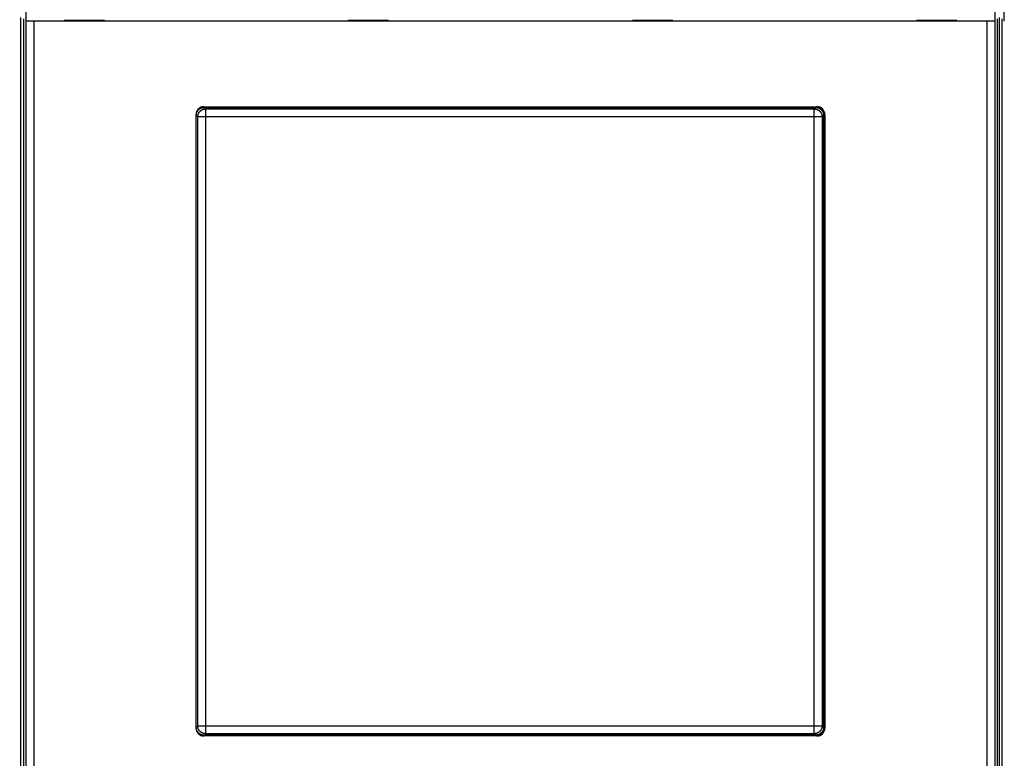
# Model space of a CAD drawing. Extents: x 174 to 1189, y 0 to 713.
# Drawn here: x 757 to 884, y 264 to 359 of the extents above; entities that cross this region are included whole.
import ezdxf

# ---------------------------------------------------------------- set-up
doc = ezdxf.new("R2010")
doc.units = 0
doc.linetypes.add('HIDDENNEW0', pattern=[4.5, 1.5, -1.5, 1.5])
for name, color, linetype in [('5', 7, 'CONTINUOUS'), ('MUOTOVIIVAT', 40, 'HIDDENNEW0'), ('TANGVIIVATNONDEF', 3, 'HIDDENNEW0')]:
    doc.layers.add(name, color=color, linetype=linetype)
doc.styles.get("Standard").update_dxf_attribs({"font": 'monotxt.shx'})
doc.dimstyles.new('DSTYLE1', dxfattribs={"dimtxt": 3, "dimasz": 3, "dimexe": 3, "dimexo": 0, "dimgap": 2, "dimtad": 1, "dimrnd": 0.1, "dimzin": 3, "dimcen": 0.09, "dimazin": 3, "dimtp": 1, "dimtm": 1, "dimtfac": 1, "dimtofl": 0, "dimtmove": 0, "dimatfit": 3})

# ---------------------------------------------------------------- blocks, each defined once
blk = doc.blocks.new('_AH1')
at = {"color": 0, "linetype": 'CONTINUOUS'}
for p, q in [((-1, 0.166667), (0, 0)), ((-1, 0.166667), (-1, -0.166667)), ((0, 0), (-1, -0.166667)), ((0, 0), (-1, 0))]:
    blk.add_line(p, q, dxfattribs=at)
blk = doc.blocks.new('*D4325')
at = {"layer": '5', "color": 1, "linetype": 'CONTINUOUS'}
for p, q in [((421.33216, 358.95285), (421.33216, 514.59002)), ((1019.8322, 325.71449), (1019.8322, 514.59002)), ((421.33216, 511.59002), (720.58216, 511.59002)), ((1019.8322, 511.59002), (720.58216, 511.59002))]:
    blk.add_line(p, q, dxfattribs=at)
at = {"layer": '5', "color": 1, "xscale": 3, "yscale": 3, "zscale": 3, "rotation": 180}
blk.add_blockref('_AH1', (421.33216, 511.59002), dxfattribs=at)
at = {"layer": '5', "color": 1, "xscale": 3, "yscale": 3, "zscale": 3}
blk.add_blockref('_AH1', (1019.8322, 511.59002), dxfattribs=at)
at = {"layer": '5', "color": 1, "linetype": 'CONTINUOUS'}
blk.add_text('598,5', height=3, rotation=360, dxfattribs=at).set_placement((713.08216, 513.59102))

msp = doc.modelspace()

# ---------------------------------------------------------------- linework, layer by layer
at = {"layer": 'MUOTOVIIVAT', "color": 40, "linetype": 'CONTINUOUS'}
for p, q in [((758.00973, 358.45288), (758.00973, 370.65282)), ((882.79696, 370.65282), (882.79696, 358.45288)), ((884.00963, 358.45288), (884.00963, 370.65282)), ((757.33216, 254.95285), (757.33216, 358.95285)), ((883.33216, 358.95285), (883.33216, 254.95285)), ((757.68487, 358.75284), (757.68487, 255.1529)), ((758.01092, 358.45285), (758.0097, 358.45285)), ((758.01085, 255.45287), (758.01085, 358.45288)), ((759.01031, 358.45285), (758.01092, 358.45285)), ((881.79638, 358.45285), (759.01031, 358.45285)), ((759.01035, 358.45288), (759.01035, 255.45287)), ((768.10335, 358.55285), (762.90335, 358.55285)), ((762.90335, 358.55285), (762.90335, 358.45285)), ((768.10335, 358.45285), (768.10335, 358.55285)), ((804.70335, 358.55285), (799.50335, 358.55285)), ((799.50335, 358.55285), (799.50335, 358.45285)), ((804.70335, 358.45285), (804.70335, 358.55285)), ((836.10335, 358.55285), (836.10335, 358.45285)), ((841.30335, 358.55285), (836.10335, 358.55285)), ((841.30335, 358.45285), (841.30335, 358.55285)), ((877.90335, 358.55285), (872.70335, 358.55285)), ((872.70335, 358.55285), (872.70335, 358.45285)), ((877.90335, 358.45285), (877.90335, 358.55285)), ((881.79634, 255.45287), (881.79634, 358.45288)), ((882.79578, 358.45285), (881.79638, 358.45285)), ((882.79699, 358.45285), (882.79578, 358.45285)), ((882.79584, 358.45288), (882.79584, 255.45287)), ((883.12182, 255.1529), (883.12182, 358.75284)), ((883.68495, 358.75284), (883.68495, 255.1529)), ((779.90335, 267.45285), (779.90335, 346.45285)), ((779.93224, 267.55227), (779.93224, 346.35347)), ((780.90335, 347.45285), (859.90335, 347.45285)), ((780.93156, 347.35279), (859.73277, 347.35279)), ((860.73208, 346.35347), (860.73208, 267.55227)), ((860.83216, 346.45285), (860.83216, 267.45285)), ((860.90335, 346.45285), (860.90335, 267.45285)), ((859.90335, 266.45285), (780.90335, 266.45285)), ((859.73277, 266.55277), (780.93156, 266.55277))]:
    msp.add_line(p, q, dxfattribs=at)
for points in [[(779.93224, 346.35347), (779.93259, 346.38058, -0.006347661), (779.93361, 346.40751, -0.006444341), (779.93534, 346.43424, -0.006503277), (779.93774, 346.46079, -0.006519772), (779.94083, 346.48712, -0.006549861), (779.94459, 346.51325, -0.006577422), (779.94904, 346.53916, -0.006605176), (779.95413, 346.56485, -0.006621964), (779.95991, 346.5903, -0.006640906), (779.96633, 346.61553, -0.006651719), (779.97343, 346.6405, -0.006663074), (779.98115, 346.66524, -0.006666701), (779.98954, 346.68971, -0.006670127), (779.99856, 346.71392, -0.006666882), (780.00823, 346.73786, -0.006662526), (780.01852, 346.76153, -0.006652484), (780.02945, 346.78492, -0.006640606), (780.041, 346.80801, -0.00662419), (780.05318, 346.83081, -0.006604945), (780.06596, 346.85331, -0.00658207), (780.07936, 346.8755, -0.006556544), (780.09337, 346.89738, -0.006529232), (780.10798, 346.91893, -0.006477096), (780.12317, 346.94014, -0.006406734), (780.13895, 346.961, -0.006348319), (780.15526, 346.98148, -0.006295941), (780.17212, 347.00157, -0.006256544), (780.18948, 347.02126, -0.006225567), (780.20735, 347.04051, -0.006205965), (780.22569, 347.05932, -0.006195591), (780.2445, 347.07766, -0.006195593), (780.26375, 347.09553, -0.00620597), (780.28344, 347.11289, -0.006225565), (780.30353, 347.12975, -0.006256523), (780.32401, 347.14606, -0.006295947), (780.34487, 347.16184, -0.006348399), (780.36608, 347.17703, -0.006406715), (780.38763, 347.19164, -0.006476806), (780.40951, 347.20565, -0.006529281), (780.4317, 347.21905, -0.006557496), (780.4542, 347.23183, -0.00658164), (780.477, 347.24401, -0.006601), (780.50009, 347.25556, -0.006624885), (780.52348, 347.26649, -0.006653215), (780.54715, 347.27678, -0.006648218), (780.57109, 347.28645, -0.006616824), (780.59529, 347.29547, -0.006679241), (780.61978, 347.30386, -0.006819973), (780.64456, 347.31159, -0.006619481), (780.66949, 347.31868, -0.006170469), (780.6945, 347.3251, -0.006810516), (780.72017, 347.33088, -0.008120976), (780.74671, 347.336, -0.006119218), (780.77177, 347.34043, -0.002041801), (780.79454, 347.3441, -0.008643407), (780.82424, 347.34728, -0.014768906), (780.87056, 347.35019, -0.007103224), (780.93156, 347.35279, -0.003720322)], [(859.73277, 347.35279), (859.75988, 347.35244, -0.006344927), (859.7868, 347.35142, -0.006441538), (859.81354, 347.34969, -0.006500536), (859.84008, 347.34728, -0.006517233), (859.86642, 347.34419, -0.006547478), (859.89255, 347.34043, -0.006575185), (859.91846, 347.33598, -0.006603083), (859.94415, 347.33088, -0.006620038), (859.9696, 347.3251, -0.006639133), (859.99483, 347.31868, -0.006650111), (860.01981, 347.31159, -0.006661617), (860.04454, 347.30386, -0.006665406), (860.06901, 347.29547, -0.00666898), (860.09323, 347.28645, -0.006665889), (860.11717, 347.27678, -0.006661672), (860.14084, 347.26649, -0.006651773), (860.16422, 347.25556, -0.006640021), (860.18732, 347.24401, -0.006623734), (860.21012, 347.23183, -0.0066046), (860.23262, 347.21905, -0.006581835), (860.2548, 347.20565, -0.006556402), (860.27668, 347.19164, -0.006529185), (860.29823, 347.17703, -0.00647709), (860.31945, 347.16184, -0.006406735), (860.3403, 347.14606, -0.006348321), (860.36079, 347.12975, -0.006295942), (860.38087, 347.11289, -0.006256544), (860.40056, 347.09553, -0.006225567), (860.41981, 347.07766, -0.006205965), (860.43862, 347.05932, -0.006195591), (860.45696, 347.04051, -0.006195593), (860.47484, 347.02126, -0.00620597), (860.4922, 347.00157, -0.006225565), (860.50906, 346.98148, -0.006256523), (860.52537, 346.961, -0.006295947), (860.54114, 346.94014, -0.006348398), (860.55633, 346.91893, -0.006406714), (860.57095, 346.89738, -0.006476807), (860.58495, 346.8755, -0.006529274), (860.59836, 346.85331, -0.006557481), (860.61114, 346.83081, -0.006581629), (860.62332, 346.80801, -0.006601003), (860.63486, 346.78492, -0.006624914), (860.64579, 346.76153, -0.006653283), (860.65608, 346.73786, -0.006648339), (860.66575, 346.71392, -0.006617005), (860.67477, 346.68972, -0.006679499), (860.68316, 346.66524, -0.006820326), (860.69089, 346.64045, -0.006619919), (860.69798, 346.61553, -0.006170963), (860.7044, 346.59052, -0.006811187), (860.71018, 346.56485, -0.008121971), (860.7153, 346.53831, -0.006120081), (860.71973, 346.51325, -0.002042045), (860.7234, 346.49048, -0.008644896), (860.72658, 346.46079, -0.014772158), (860.72948, 346.41447, -0.00710502), (860.73208, 346.35347, -0.0037213)], [(780.93156, 266.55277), (780.90445, 266.55314, -0.006330495), (780.87752, 266.55418, -0.006426425), (780.85078, 266.55592, -0.006485497), (780.82424, 266.55834, -0.006503131), (780.7979, 266.56145, -0.006534049), (780.77177, 266.56522, -0.006562395), (780.74586, 266.56968, -0.006590923), (780.72017, 266.57479, -0.006608684), (780.69471, 266.58057, -0.006628507), (780.66949, 266.587, -0.006640318), (780.64451, 266.5941, -0.006652589), (780.61978, 266.60183, -0.006657249), (780.5953, 266.61023, -0.006661613), (780.57109, 266.61925, -0.0066594), (780.54715, 266.62892, -0.006655975), (780.52348, 266.63921, -0.00664694), (780.50009, 266.65015, -0.006635959), (780.477, 266.66169, -0.006620503), (780.4542, 266.67387, -0.006602094), (780.4317, 266.68665, -0.006580101), (780.40951, 266.70006, -0.006555337), (780.38763, 266.71406, -0.006528834), (780.36608, 266.72868, -0.006477058), (780.34487, 266.74387, -0.006406733), (780.32401, 266.75964, -0.006348329), (780.30353, 266.77595, -0.006295942), (780.28344, 266.79281, -0.006256542), (780.26375, 266.81017, -0.006225567), (780.2445, 266.82805, -0.006205965), (780.22569, 266.84639, -0.006195591), (780.20735, 266.8652, -0.006195593), (780.18948, 266.88445, -0.00620597), (780.17212, 266.90414, -0.006225565), (780.15526, 266.92422, -0.006256523), (780.13895, 266.94471, -0.006295946), (780.12317, 266.96556, -0.006348396), (780.10798, 266.98678, -0.006406714), (780.09337, 267.00833, -0.006476816), (780.07936, 267.03021, -0.006529365), (780.06596, 267.05239, -0.006557743), (780.05318, 267.07489, -0.006582029), (780.041, 267.09769, -0.006601546), (780.02945, 267.12079, -0.006625571), (780.01852, 267.14417, -0.006654061), (780.00823, 267.16785, -0.006649196), (779.99856, 267.19179, -0.006617939), (779.98954, 267.21599, -0.006680501), (779.98115, 267.24047, -0.006821419), (779.97342, 267.26526, -0.006620977), (779.96633, 267.29019, -0.006171933), (779.95992, 267.3152, -0.006812304), (779.95413, 267.34087, -0.008123349), (779.94901, 267.36741, -0.006120964), (779.94459, 267.39247, -0.002042146), (779.94092, 267.41524, -0.008646237), (779.93774, 267.44494, -0.014774016), (779.93484, 267.49126, -0.007105566), (779.93224, 267.55227, -0.003721481)], [(860.73208, 267.55227), (860.73174, 267.52515, -0.006345328), (860.73071, 267.49822, -0.006442112), (860.72898, 267.47149, -0.006501234), (860.72658, 267.44494, -0.00651797), (860.72349, 267.4186, -0.006548273), (860.71973, 267.39247, -0.00657603), (860.71528, 267.36656, -0.006603977), (860.71018, 267.34087, -0.006620948), (860.70441, 267.31541, -0.006640064), (860.69798, 267.29019, -0.006651036), (860.69089, 267.26521, -0.006662539), (860.68316, 267.24047, -0.006666298), (860.67477, 267.216, -0.006669844), (860.66575, 267.19179, -0.006666699), (860.65608, 267.16784, -0.006662431), (860.64579, 267.14417, -0.006652455), (860.63486, 267.12079, -0.006640631), (860.62332, 267.09769, -0.006624248), (860.61114, 267.07489, -0.006605023), (860.59836, 267.05239, -0.006582146), (860.58495, 267.03021, -0.006556606), (860.57095, 267.00833, -0.006529257), (860.55633, 266.98678, -0.006477098), (860.54114, 266.96556, -0.006406734), (860.52537, 266.94471, -0.006348319), (860.50906, 266.92422, -0.006295941), (860.4922, 266.90414, -0.006256544), (860.47484, 266.88445, -0.006225567), (860.45696, 266.8652, -0.006205964), (860.43862, 266.84639, -0.006195591), (860.41981, 266.82805, -0.006195593), (860.40056, 266.81017, -0.006205971), (860.38087, 266.79281, -0.006225565), (860.36079, 266.77595, -0.006256521), (860.3403, 266.75964, -0.006295947), (860.31945, 266.74387, -0.006348407), (860.29823, 266.72868, -0.006406713), (860.27668, 266.71406, -0.006476771), (860.2548, 266.70006, -0.006528889), (860.23262, 266.68665, -0.006556315), (860.21012, 266.67387, -0.006579738), (860.18732, 266.66169, -0.006598279), (860.16422, 266.65015, -0.006621398), (860.14084, 266.63921, -0.006648848), (860.11716, 266.62892, -0.006643096), (860.09323, 266.61925, -0.006610901), (860.06903, 266.61023, -0.006672443), (860.04454, 266.60183, -0.006812059), (860.01975, 266.5941, -0.006611163), (859.99483, 266.587, -0.0061622), (859.96982, 266.58058, -0.006800292), (859.94415, 266.57479, -0.008107211), (859.91761, 266.56965, -0.00610885), (859.89255, 266.56522, -0.002039629), (859.86978, 266.56154, -0.008626431), (859.84008, 266.55834, -0.014737215), (859.79377, 266.55541, -0.007088142), (859.73277, 266.55277, -0.003712697)]]:
    msp.add_lwpolyline(points, format="xyb", dxfattribs=at)
for centre, start, end in [((780.90335, 346.45285), 90, 180), ((859.83216, 346.45285), 0, 90), ((859.90335, 346.45285), 0, 90), ((780.90335, 267.45285), 180, 270), ((859.83216, 267.45285), 270, 360), ((859.90335, 267.45285), 270, 360)]:
    msp.add_arc(centre, 1, start, end, dxfattribs=at)
at = {"layer": 'TANGVIIVATNONDEF', "color": 3, "linetype": 'CONTINUOUS'}
for p, q in [((780.12553, 346.16019), (779.93224, 346.35347)), ((780.93156, 347.35279), (781.12484, 347.15951)), ((781.12484, 347.15951), (859.53948, 347.15951)), ((781.12484, 347.15951), (781.12484, 346.16019)), ((859.53948, 347.15951), (859.73277, 347.35279)), ((859.53948, 346.16019), (859.53948, 347.15951)), ((860.73208, 346.35347), (860.5388, 346.16019)), ((780.12553, 267.74555), (780.12553, 346.16019)), ((781.12484, 346.16019), (780.12553, 346.16019)), ((781.12484, 346.16019), (781.12484, 267.74555)), ((859.53948, 346.16019), (781.12484, 346.16019)), ((859.53948, 267.74555), (859.53948, 346.16019)), ((860.5388, 346.16019), (859.53948, 346.16019)), ((860.5388, 346.16019), (860.5388, 267.74555)), ((779.93224, 267.55227), (780.12553, 267.74555)), ((780.12553, 267.74555), (781.12484, 267.74555)), ((781.12484, 267.74555), (859.53948, 267.74555)), ((781.12484, 267.74555), (781.12484, 266.74605)), ((859.53948, 267.74555), (860.5388, 267.74555)), ((859.53948, 266.74605), (859.53948, 267.74555)), ((860.5388, 267.74555), (860.73208, 267.55227)), ((781.12484, 266.74605), (780.93156, 266.55277)), ((859.53948, 266.74605), (781.12484, 266.74605)), ((859.73277, 266.55277), (859.53948, 266.74605))]:
    msp.add_line(p, q, dxfattribs=at)
for points in [[(780.12553, 346.16019), (780.12669, 346.20778, -0.012793379), (780.13024, 346.25601, -0.012146562), (780.13627, 346.30492, -0.011963749), (780.14478, 346.3543, -0.012467932), (780.15601, 346.40393, -0.012705033), (780.16991, 346.45362, -0.012859007), (780.18664, 346.50316, -0.01295902), (780.20612, 346.55233, -0.013164491), (780.22847, 346.60087, -0.01327284), (780.25356, 346.64859, -0.01341598), (780.28146, 346.69521, -0.013487111), (780.31198, 346.74055, -0.013583976), (780.34513, 346.78431, -0.013637319), (780.3807, 346.82635, -0.013706511), (780.41864, 346.86639, -0.013696583), (780.45868, 346.90432, -0.013632951), (780.50069, 346.93989, -0.013706481), (780.54448, 346.97305, -0.013871571), (780.58991, 347.00357, -0.013518927), (780.63643, 347.03147, -0.012703569), (780.68377, 347.05653, -0.013663034), (780.7327, 347.07891, -0.015700842), (780.78338, 347.09846, -0.012357035), (780.83141, 347.11512, -0.005382509), (780.87516, 347.12872, -0.016164235), (780.93074, 347.14025, -0.027037161), (781.01509, 347.15054, -0.013854327), (781.12484, 347.15951, -0.007617096)], [(859.53948, 347.15951), (859.58708, 347.15835, -0.012792894), (859.6353, 347.15479, -0.012146089), (859.68421, 347.14876, -0.011963277), (859.73359, 347.14025, -0.012467438), (859.78323, 347.12902, -0.012704532), (859.83292, 347.11512, -0.012858508), (859.88245, 347.09839, -0.012958531), (859.93162, 347.07891, -0.013164014), (859.98017, 347.05655, -0.013272384), (860.02789, 347.03147, -0.013415549), (860.07451, 347.00357, -0.013486715), (860.11984, 346.97305, -0.013583618), (860.1636, 346.93989, -0.013637007), (860.20565, 346.90432, -0.013706247), (860.24568, 346.86638, -0.013696374), (860.28362, 346.82635, -0.013632797), (860.31919, 346.78433, -0.013706386), (860.35235, 346.74055, -0.013871534), (860.38287, 346.69512, -0.013518952), (860.41076, 346.64859, -0.012703644), (860.43583, 346.60125, -0.013663171), (860.4582, 346.55233, -0.015701068), (860.47776, 346.50165, -0.012357267), (860.49441, 346.45362, -0.005382623), (860.50801, 346.40987, -0.01616461), (860.51954, 346.3543, -0.027037941), (860.52983, 346.26994, -0.013854784), (860.5388, 346.16019, -0.00761736)], [(781.12484, 266.74605), (781.07725, 266.74722, -0.012793114), (781.02903, 266.75078, -0.012146135), (780.98012, 266.75682, -0.01196316), (780.93074, 266.76534, -0.012467152), (780.8811, 266.77657, -0.012704064), (780.83141, 266.79048, -0.012857866), (780.78187, 266.80723, -0.012957712), (780.7327, 266.82671, -0.01316302), (780.68415, 266.84907, -0.013271222), (780.63643, 266.87417, -0.013414233), (780.58981, 266.90207, -0.013485256), (780.54448, 266.9326, -0.013582034), (780.50072, 266.96577, -0.013635315), (780.45868, 267.00134, -0.013704469), (780.41864, 267.03929, -0.013694538), (780.3807, 267.07933, -0.013630935), (780.34514, 267.12135, -0.0137045), (780.31198, 267.16515, -0.013869634), (780.28145, 267.21058, -0.013517133), (780.25356, 267.25711, -0.012701982), (780.22849, 267.30446, -0.013661456), (780.20612, 267.35339, -0.015699213), (780.18657, 267.40407, -0.012355923), (780.16991, 267.45211, -0.00538207), (780.15631, 267.49586, -0.01616305), (780.14478, 267.55144, -0.027035874), (780.13449, 267.63579, -0.013854008), (780.12553, 267.74555, -0.007617013)], [(860.5388, 267.74555), (860.53764, 267.69796, -0.012792634), (860.53409, 267.64973, -0.012145668), (860.52806, 267.60082, -0.011962693), (860.51954, 267.55144, -0.012466663), (860.50832, 267.5018, -0.012703569), (860.49441, 267.45211, -0.012857372), (860.47768, 267.40257, -0.012957227), (860.4582, 267.35339, -0.013162547), (860.43585, 267.30484, -0.01327077), (860.41076, 267.25711, -0.013413805), (860.38287, 267.21049, -0.013484863), (860.35235, 267.16515, -0.013581678), (860.31919, 267.12138, -0.013635005), (860.28362, 267.07933, -0.013704206), (860.24568, 267.03929, -0.013694329), (860.20565, 267.00134, -0.013630781), (860.16363, 266.96577, -0.013704404), (860.11984, 266.9326, -0.013869595), (860.07441, 266.90207, -0.013517155), (860.02789, 266.87417, -0.012702054), (859.98055, 266.84909, -0.013661589), (859.93162, 266.82671, -0.015699434), (859.88095, 266.80715, -0.01235615), (859.83292, 266.79048, -0.005382182), (859.78917, 266.77688, -0.01616342), (859.73359, 266.76534, -0.027036643), (859.64924, 266.75504, -0.013854459), (859.53948, 266.74605, -0.007617273)]]:
    msp.add_lwpolyline(points, format="xyb", dxfattribs=at)

# ---------------------------------------------------------------- dimensions: what is measured, and where the dimension line sits
at = {"layer": '5', "color": 1, "linetype": 'CONTINUOUS'}
dim = msp.add_linear_dim(base=(421.33216, 511.59002), p1=(1019.8322, 325.71449), p2=(421.33216, 358.95285), dimstyle='DSTYLE1', override={"dimblk": '_AH1', "dimsah": 0}, dxfattribs=at)
dim.commit()
dim.dimension.update_dxf_attribs({"geometry": '*D4325', "text_midpoint": (720.58216, 515.09102), "dimtype": 128})

doc.saveas('drawing.dxf')
